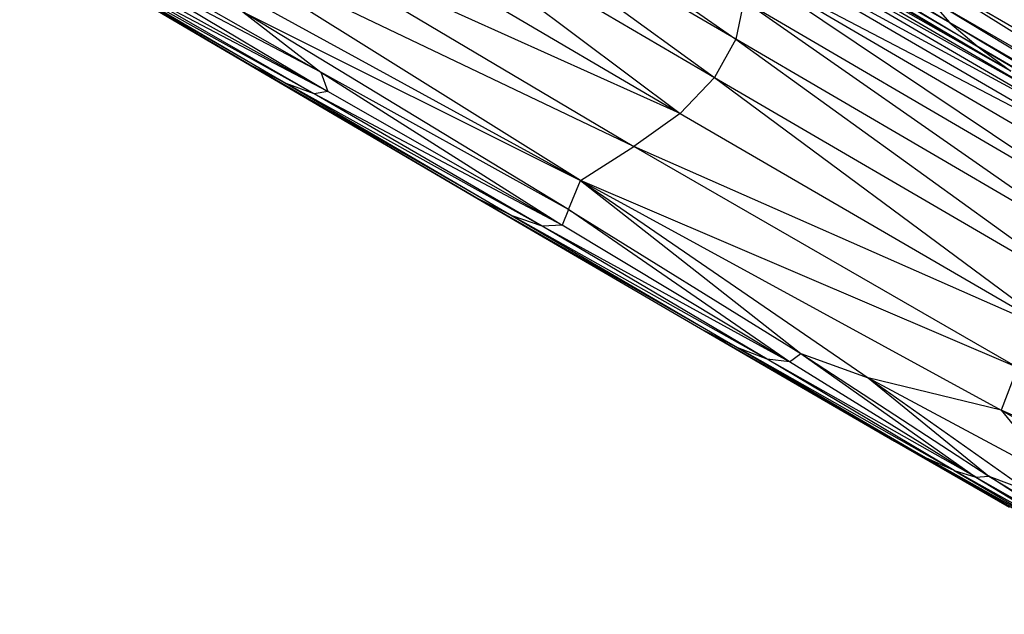
# Model space of a CAD drawing. Units: millimetres. Extents: x 105.5 to 118.7, y 158.1 to 171.
# Drawn here: x 115.5 to 115.7, y 164.7 to 164.8 of the extents above; entities that cross this region are included whole.
import ezdxf

# ---------------------------------------------------------------- set-up
doc = ezdxf.new("R2010")
doc.units = ezdxf.units.MM

msp = doc.modelspace()

# ---------------------------------------------------------------- linework, layer by layer
at = {"color": 7, "linetype": 'Continuous', "lineweight": 25}
for p, q in [((115.65216, 164.75909), (115.58429, 164.80065)), ((115.5599, 164.79757), (115.61841, 164.75648)), ((115.58791, 164.79661), (115.65661, 164.75531)), ((115.65216, 164.75909), (115.58791, 164.79661)), ((115.6618, 164.75144), (115.59274, 164.79262)), ((115.65661, 164.75531), (115.59274, 164.79262)), ((115.55877, 164.79141), (115.61503, 164.75046)), ((115.61841, 164.75648), (115.55877, 164.79141)), ((115.6618, 164.75144), (115.5984, 164.78849)), ((115.55545, 164.78543), (115.60964, 164.74475)), ((115.55545, 164.78543), (115.61503, 164.75046)), ((115.66735, 164.7473), (115.60453, 164.78402)), ((115.6618, 164.75144), (115.60453, 164.78402)), ((115.59391, 164.73417), (115.5093, 164.78063)), ((115.55005, 164.77985), (115.60964, 164.74475)), ((115.67264, 164.74284), (115.61042, 164.77921)), ((115.66735, 164.7473), (115.61042, 164.77921)), ((115.50887, 164.77643), (115.55295, 164.7513)), ((115.54273, 164.77493), (115.60235, 164.73958)), ((115.60964, 164.74475), (115.54273, 164.77493)), ((115.54175, 164.75247), (115.50547, 164.77383)), ((115.50547, 164.77383), (115.53564, 164.75604)), ((115.59391, 164.73417), (115.53023, 164.77405)), ((115.60235, 164.73958), (115.53023, 164.77405)), ((115.67703, 164.738), (115.61538, 164.77404)), ((115.67264, 164.74284), (115.61538, 164.77404)), ((115.5475, 164.74951), (115.51188, 164.77009)), ((115.51188, 164.77009), (115.54175, 164.75247)), ((115.55295, 164.7513), (115.51938, 164.76898)), ((115.51938, 164.76898), (115.55406, 164.74823)), ((115.61869, 164.7685), (115.68057, 164.72695)), ((115.67988, 164.73272), (115.61869, 164.7685)), ((115.67703, 164.738), (115.61869, 164.7685)), ((115.55192, 164.74787), (115.51771, 164.76698)), ((115.51771, 164.76698), (115.5475, 164.74951)), ((115.64698, 164.76716), (115.71506, 164.72446)), ((115.71349, 164.7285), (115.64698, 164.76716)), ((115.55406, 164.74823), (115.52173, 164.76526)), ((115.55192, 164.74787), (115.52173, 164.76526)), ((115.55406, 164.74823), (115.5227, 164.76567)), ((115.61967, 164.76257), (115.61841, 164.75648)), ((115.67915, 164.72098), (115.61967, 164.76257)), ((115.61967, 164.76257), (115.68057, 164.72695)), ((115.64882, 164.76298), (115.65216, 164.75909)), ((115.71802, 164.72076), (115.64882, 164.76298)), ((115.71506, 164.72446), (115.64882, 164.76298)), ((115.54067, 164.76084), (115.59391, 164.73417)), ((115.54067, 164.76084), (115.55295, 164.7513)), ((115.592, 164.72963), (115.54067, 164.76084)), ((115.65216, 164.75909), (115.65661, 164.75531)), ((115.722, 164.71722), (115.65216, 164.75909)), ((115.71802, 164.72076), (115.65216, 164.75909)), ((115.54175, 164.75247), (115.53564, 164.75604)), ((115.57759, 164.73143), (115.53564, 164.75604)), ((115.53564, 164.75604), (115.57184, 164.73479)), ((115.61841, 164.75648), (115.61503, 164.75046)), ((115.61841, 164.75648), (115.67568, 164.71509)), ((115.67915, 164.72098), (115.61841, 164.75648)), ((115.65661, 164.75531), (115.6618, 164.75144)), ((115.65661, 164.75531), (115.72662, 164.71367)), ((115.722, 164.71722), (115.65661, 164.75531)), ((115.5475, 164.74951), (115.54175, 164.75247)), ((115.58316, 164.72864), (115.54175, 164.75247)), ((115.54175, 164.75247), (115.57759, 164.73143)), ((115.55295, 164.7513), (115.55406, 164.74823)), ((115.592, 164.72963), (115.55295, 164.7513)), ((115.55295, 164.7513), (115.59105, 164.72714)), ((115.61503, 164.75046), (115.60964, 164.74475)), ((115.61503, 164.75046), (115.67022, 164.70955)), ((115.61503, 164.75046), (115.67568, 164.71509)), ((115.55192, 164.74787), (115.5475, 164.74951)), ((115.58788, 164.72701), (115.5475, 164.74951)), ((115.5475, 164.74951), (115.58316, 164.72864)), ((115.55406, 164.74823), (115.55192, 164.74787)), ((115.59105, 164.72714), (115.55406, 164.74823)), ((115.59105, 164.72714), (115.55192, 164.74787)), ((115.58788, 164.72701), (115.55192, 164.74787)), ((115.60964, 164.74475), (115.60235, 164.73958)), ((115.60964, 164.74475), (115.67022, 164.70955)), ((115.59391, 164.73417), (115.60235, 164.73958)), ((115.66283, 164.70466), (115.60235, 164.73958)), ((115.67022, 164.70955), (115.60235, 164.73958)), ((115.57759, 164.73143), (115.57184, 164.73479)), ((115.592, 164.72963), (115.59391, 164.73417)), ((115.66283, 164.70466), (115.59391, 164.73417)), ((115.59391, 164.73417), (115.66024, 164.69796)), ((115.59391, 164.73417), (115.63929, 164.70305)), ((115.59391, 164.73417), (115.62868, 164.7069)), ((115.58316, 164.72864), (115.57759, 164.73143)), ((115.61873, 164.70778), (115.57759, 164.73143)), ((115.57759, 164.73143), (115.61346, 164.71046)), ((115.592, 164.72963), (115.59105, 164.72714)), ((115.592, 164.72963), (115.62868, 164.7069)), ((115.62687, 164.70556), (115.592, 164.72963)), ((115.58788, 164.72701), (115.58316, 164.72864)), ((115.62337, 164.70599), (115.58316, 164.72864)), ((115.58316, 164.72864), (115.61873, 164.70778)), ((115.59105, 164.72714), (115.58788, 164.72701)), ((115.62687, 164.70556), (115.58788, 164.72701)), ((115.62337, 164.70599), (115.58788, 164.72701)), ((115.62687, 164.70556), (115.59105, 164.72714)), ((115.61873, 164.70778), (115.61346, 164.71046)), ((115.64839, 164.69041), (115.61346, 164.71046)), ((115.61346, 164.71046), (115.64342, 164.69303)), ((115.62337, 164.70599), (115.61873, 164.70778)), ((115.65282, 164.68843), (115.61873, 164.70778)), ((115.61873, 164.70778), (115.64839, 164.69041)), ((115.62687, 164.70556), (115.62868, 164.7069)), ((115.62868, 164.7069), (115.63929, 164.70305)), ((115.62868, 164.7069), (115.65829, 164.68754)), ((115.62868, 164.7069), (115.65626, 164.68738)), ((115.62687, 164.70556), (115.62337, 164.70599)), ((115.65626, 164.68738), (115.62337, 164.70599)), ((115.65282, 164.68843), (115.62337, 164.70599)), ((115.65626, 164.68738), (115.62687, 164.70556)), ((115.66283, 164.70466), (115.66024, 164.69796)), ((115.66024, 164.69796), (115.63929, 164.70305)), ((115.63929, 164.70305), (115.65829, 164.68754)), ((115.63929, 164.70305), (115.66472, 164.68507)), ((115.63929, 164.70305), (115.66915, 164.687)), ((115.72437, 164.66918), (115.66024, 164.69796)), ((115.66024, 164.69796), (115.66915, 164.687)), ((115.66024, 164.69796), (115.71647, 164.66571)), ((115.64839, 164.69041), (115.64342, 164.69303)), ((115.64342, 164.69303), (115.66632, 164.68004)), ((115.64342, 164.69303), (115.66154, 164.68262)), ((115.65282, 164.68843), (115.64839, 164.69041)), ((115.67061, 164.67794), (115.64839, 164.69041)), ((115.64839, 164.69041), (115.66632, 164.68004)), ((115.65282, 164.68843), (115.65626, 164.68738)), ((115.674, 164.67652), (115.65282, 164.68843)), ((115.65282, 164.68843), (115.67061, 164.67794)), ((115.65626, 164.68738), (115.65829, 164.68754)), ((115.65829, 164.68754), (115.66472, 164.68507)), ((115.65829, 164.68754), (115.67998, 164.67432)), ((115.67611, 164.67596), (115.65829, 164.68754)), ((115.65626, 164.68738), (115.67611, 164.67596)), ((115.65626, 164.68738), (115.674, 164.67652))]:
    msp.add_line(p, q, dxfattribs=at)

doc.saveas('drawing.dxf')
